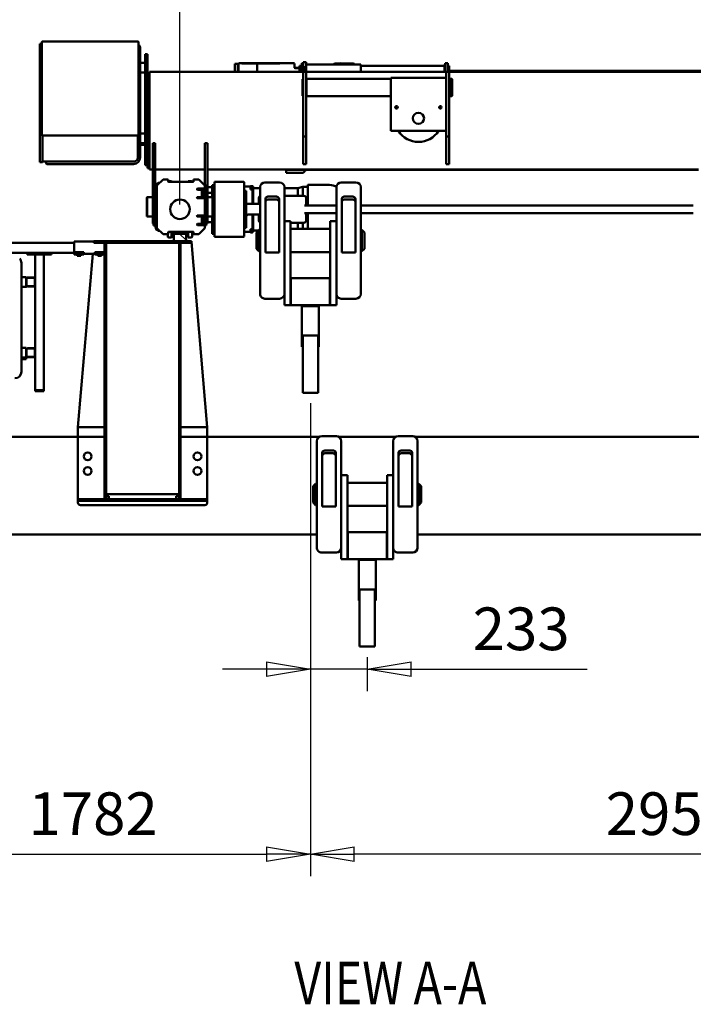
# Model space of a CAD drawing. Units: millimetres. Extents: x 0 to 29700, y -495 to 21000.
# Drawn here: x 22145 to 24907, y 13468 to 17505 of the extents above; entities that cross this region are included whole.
import ezdxf
from ezdxf.enums import TextEntityAlignment as Align

# ---------------------------------------------------------------- set-up
doc = ezdxf.new("R2010")
doc.units = ezdxf.units.MM
doc.header["$MEASUREMENT"] = 0
for name, color, linetype, lineweight in [('(1) Shape lines', 7, 'Continuous', 35), ('(4) Texts', 7, 'Continuous', 35), ('(6) Dimensions', 7, 'Continuous', 35), ('(8) Hatches', 7, 'Continuous', 35)]:
    doc.layers.add(name, color=color, linetype=linetype, lineweight=lineweight)
doc.styles.add('Arial', font='ARIAL.TTF')
doc.dimstyles.new('Vertex Style', dxfattribs={"dimscale": 50, "dimtxt": 0.18, "dimasz": 3.6, "dimexe": 1.8, "dimexo": 0.0625, "dimgap": 1.7, "dimtad": 1, "dimdec": 1, "dimdsep": 46, "dimtxsty": 'Arial', "dimblk1": 'CLOSED', "dimblk2": 'CLOSED', "dimsah": 1, "dimcen": 0.09, "dimdle": 1.8, "dimclrd": 9, "dimclre": 9, "dimadec": 1, "dimazin": 2, "dimtfac": 0.65, "dimtdec": 4, "dimtmove": 0, "dimatfit": 3, "dimfxl": 0, "dimtolj": 1, "dimtzin": 0, "dimlwd": 25, "dimlwe": 25, "dimarcsym": 0})

# ---------------------------------------------------------------- blocks, each defined once
blk = doc.blocks.new('_Closed')
at = {"color": 0, "linetype": 'ByBlock', "lineweight": -2}
for p, q in [((-1, 0.166667), (0, 0)), ((-1, 0.166667), (-1, -0.166667)), ((0, 0), (-1, -0.166667)), ((0, 0), (-1, 0))]:
    blk.add_line(p, q, dxfattribs=at)
blk = doc.blocks.new('*D72')
at = {"layer": '(6) Dimensions', "color": 9, "lineweight": 25}
for p, q in [((23337.1, 15932.9), (23337.1, 13993.9)), ((26289.1, 15379.9), (26289.1, 13993.9)), ((26109.1, 14083.9), (23517.1, 14083.9))]:
    blk.add_line(p, q, dxfattribs=at)
at = {"layer": 'Defpoints', "color": 0}
for p in [(23337.1, 16082.9), (26289.1, 15529.9), (23337.1, 14083.9)]:
    blk.add_point(p, dxfattribs=at)
at = {"layer": '(6) Dimensions', "color": 9, "lineweight": 25, "xscale": 180, "yscale": 180, "zscale": 180, "rotation": 180}
blk.add_blockref('_Closed', (23337.1, 14083.9), dxfattribs=at)
at = {"layer": '(6) Dimensions', "color": 9, "lineweight": 25, "xscale": 180, "yscale": 180, "zscale": 180}
blk.add_blockref('_Closed', (26289.1, 14083.9), dxfattribs=at)
at = {"layer": '(6) Dimensions', "color": 0, "lineweight": 35, "insert": (24813.1, 14249.8), "char_height": 175, "attachment_point": 5, "style": 'Arial'}
blk.add_mtext('\\A1;2952', dxfattribs=at)
blk = doc.blocks.new('*D73')
at = {"layer": '(6) Dimensions', "color": 9, "lineweight": 25}
for p, q in [((23337.1, 15932.9), (23337.1, 13993.9)), ((21555.1, 15379.9), (21555.1, 13993.9)), ((21735.1, 14083.9), (23157.1, 14083.9))]:
    blk.add_line(p, q, dxfattribs=at)
at = {"layer": 'Defpoints', "color": 0}
for p in [(23337.1, 16082.9), (21555.1, 15529.9), (23337.1, 14083.9)]:
    blk.add_point(p, dxfattribs=at)
at = {"layer": '(6) Dimensions', "color": 9, "lineweight": 25, "xscale": 180, "yscale": 180, "zscale": 180, "rotation": 180}
blk.add_blockref('_Closed', (21555.1, 14083.9), dxfattribs=at)
at = {"layer": '(6) Dimensions', "color": 9, "lineweight": 25, "xscale": 180, "yscale": 180, "zscale": 180}
blk.add_blockref('_Closed', (23337.1, 14083.9), dxfattribs=at)
at = {"layer": '(6) Dimensions', "color": 0, "lineweight": 35, "insert": (22446.1, 14249.8), "char_height": 175, "attachment_point": 5, "style": 'Arial'}
blk.add_mtext('\\A1;1782', dxfattribs=at)
blk = doc.blocks.new('*D74')
at = {"layer": '(6) Dimensions', "color": 9, "lineweight": 25}
for p, q in [((23337.1, 15932.9), (23337.1, 14751.9)), ((23570.1, 14891.9), (23570.1, 14751.9)), ((23157.1, 14841.9), (22977.1, 14841.9)), ((23570.1, 14841.9), (23337.1, 14841.9)), ((23570.1, 14841.9), (24472.5, 14841.9)), ((23750.1, 14841.9), (23930.1, 14841.9))]:
    blk.add_line(p, q, dxfattribs=at)
at = {"layer": 'Defpoints', "color": 0}
for p in [(23337.1, 16082.9), (23570.1, 15041.9), (23337.1, 14841.9)]:
    blk.add_point(p, dxfattribs=at)
at = {"layer": '(6) Dimensions', "color": 9, "lineweight": 25, "xscale": 180, "yscale": 180, "zscale": 180}
blk.add_blockref('_Closed', (23337.1, 14841.9), dxfattribs=at)
at = {"layer": '(6) Dimensions', "color": 9, "lineweight": 25, "xscale": 180, "yscale": 180, "zscale": 180, "rotation": 180}
blk.add_blockref('_Closed', (23570.1, 14841.9), dxfattribs=at)
at = {"layer": '(6) Dimensions', "color": 0, "lineweight": 35, "insert": (24201.3, 15007.8), "char_height": 175, "attachment_point": 5, "style": 'Arial'}
blk.add_mtext('\\A1;233', dxfattribs=at)
blk = doc.blocks.new('*D77')
at = {"layer": '(6) Dimensions', "color": 9, "lineweight": 25}
for p, q in [((22802.1, 16747.9), (22802.1, 17949.9)), ((25042.1, 16747.9), (25042.1, 17949.9)), ((22982.1, 17859.9), (24862.1, 17859.9))]:
    blk.add_line(p, q, dxfattribs=at)
at = {"layer": 'Defpoints', "color": 0}
for p in [(25042.1, 17859.9), (22802.1, 16597.9), (25042.1, 16597.9)]:
    blk.add_point(p, dxfattribs=at)
at = {"layer": '(6) Dimensions', "color": 9, "lineweight": 25, "xscale": 180, "yscale": 180, "zscale": 180, "rotation": 180}
blk.add_blockref('_Closed', (22802.1, 17859.9), dxfattribs=at)
at = {"layer": '(6) Dimensions', "color": 9, "lineweight": 25, "xscale": 180, "yscale": 180, "zscale": 180}
blk.add_blockref('_Closed', (25042.1, 17859.9), dxfattribs=at)
at = {"layer": '(6) Dimensions', "color": 0, "lineweight": 35, "insert": (23922.1, 18025.8), "char_height": 175, "attachment_point": 5, "style": 'Arial'}
blk.add_mtext('\\A1;2240', dxfattribs=at)
blk = doc.blocks.new('HATCH_19_5d7c4582-fe12-40e6-948e-50ca00c96937')
at = {"layer": '(8) Hatches', "color": 0, "lineweight": 9}
for p, q in [((-11448.1, -1336.4985), (-11456.1, -1344.4985)), ((-11448.1, -1407.209), (-11456.1, -1415.209)), ((-11448.1, -1477.9195), (-11456.1, -1485.9195)), ((-11448.1, -1548.63), (-11456.1, -1556.63)), ((-11448.1, -1619.3405), (-11456.1, -1627.3405)), ((-11448.1, -1690.051), (-11456.1, -1698.051))]:
    blk.add_line(p, q, dxfattribs=at)
blk = doc.blocks.new('HATCH_29_5f96dd8f-d946-4010-a586-773afe7720ff')
at = {"layer": '(8) Hatches', "color": 0, "lineweight": 9}
for p, q in [((-12506.1, -1333.841), (-12514.1, -1341.841)), ((-12506.1, -1404.5515), (-12514.1, -1412.5515)), ((-12506.1, -1475.262), (-12514.1, -1483.262)), ((-12506.1, -1545.9725), (-12514.1, -1553.9725)), ((-12506.1, -1616.683), (-12514.1, -1624.683)), ((-12506.1, -1687.3935), (-12514.1, -1695.3935))]:
    blk.add_line(p, q, dxfattribs=at)
blk = doc.blocks.new('HATCH_31_17ba5369-b18f-4f98-b261-fb3b1942dc27')
at = {"layer": '(8) Hatches', "color": 0, "lineweight": 9}
for p, q in [((-12468.5385, -1366.99), (-12474.5385, -1372.99)), ((-12397.828, -1366.99), (-12403.828, -1372.99)), ((-12327.1175, -1366.99), (-12333.1175, -1372.99)), ((-12256.407, -1366.99), (-12262.407, -1372.99)), ((-12185.6965, -1366.99), (-12191.6965, -1372.99)), ((-12114.986, -1366.99), (-12120.986, -1372.99)), ((-12044.2755, -1366.99), (-12050.2755, -1372.99)), ((-11973.565, -1366.99), (-11979.565, -1372.99)), ((-11902.8545, -1366.99), (-11908.8545, -1372.99)), ((-11832.144, -1366.99), (-11838.144, -1372.99)), ((-11761.4335, -1366.99), (-11767.4335, -1372.99)), ((-11690.723, -1366.99), (-11696.723, -1372.99)), ((-11620.0125, -1366.99), (-11626.0125, -1372.99)), ((-11549.302, -1366.99), (-11555.302, -1372.99)), ((-11478.5915, -1366.99), (-11484.5915, -1372.99))]:
    blk.add_line(p, q, dxfattribs=at)
blk = doc.blocks.new('HATCH_32_34b59605-c028-40cf-9d65-2bfff17a418a')
at = {"layer": '(8) Hatches', "color": 0, "lineweight": 9}
blk.add_line((-12517.259, -1345), (-12544.1, -1371.841), dxfattribs=at)
blk = doc.blocks.new('HATCH_33_91125c8c-aba2-479d-92c5-3e9b93b42610')
at = {"layer": '(8) Hatches', "color": 0, "lineweight": 9}
for p, q in [((-12491.7165, -1673.01), (-12497.7165, -1679.01)), ((-12421.006, -1673.01), (-12427.006, -1679.01)), ((-12350.2955, -1673.01), (-12356.2955, -1679.01)), ((-12279.585, -1673.01), (-12285.585, -1679.01)), ((-12208.8745, -1673.01), (-12214.8745, -1679.01)), ((-12138.164, -1673.01), (-12144.164, -1679.01)), ((-12067.4535, -1673.01), (-12073.4535, -1679.01)), ((-11996.743, -1673.01), (-12002.743, -1679.01)), ((-11926.0325, -1673.01), (-11932.0325, -1679.01)), ((-11855.322, -1673.01), (-11861.322, -1679.01)), ((-11784.6115, -1673.01), (-11790.6115, -1679.01)), ((-11713.901, -1673.01), (-11719.901, -1679.01)), ((-11643.1905, -1673.01), (-11649.1905, -1679.01)), ((-11572.48, -1673.01), (-11578.48, -1679.01)), ((-11501.7695, -1673.01), (-11507.7695, -1679.01))]:
    blk.add_line(p, q, dxfattribs=at)
blk = doc.blocks.new('Crane_single_14_74da20e1-c7cf-4f90-b7cb-8a192c2c2b9a')
at = {"layer": '(1) Shape lines', "color": 7, "linetype": 'Continuous', "lineweight": 50, "ltscale": 150}
for p, q in [((-11311.1, 1637), (-11311.1, -395.5)), ((-13207.6, -266), (-13207.6, 995)), ((-13211.6, -265.5), (-13211.6, 926.5)), ((-12807.6, -1256.5), (-12807.6, 756.5)), ((-12805.6, 756.5), (-12805.6, -852.9)), ((-12660.1, -628.5), (-12660.1, 735)), ((-12628.1, 735), (-12628.1, -628.5)), ((-11711.1, 758), (-11711.1, -407.1)), ((-13242.6, -283), (-13242.6, -271)), ((-13230.6, -271), (-13242.6, -271)), ((-13232.6, -268.5), (-13231.8, -265.5)), ((-13232.6, -268.5), (-13207.6, -268.5)), ((-13232.6, -271), (-13232.6, -268.5)), ((-13231.8, -265.5), (-13207.6, -265.5)), ((-13207.6, -271), (-13230.6, -271)), ((-13192.6, -266), (-13207.6, -266)), ((-13207.6, -278), (-13207.6, -266)), ((-13207.6, -853), (-13207.6, -278)), ((-13207.6, -278), (-13192.6, -278)), ((-12957.6, -266), (-13192.6, -266)), ((-13192.6, -278), (-12957.6, -278)), ((-13183.6, -505), (-13183.6, -278)), ((-13178.6, -256.5), (-13177.8, -253.5)), ((-13108.6, -256.5), (-13178.6, -256.5)), ((-13178.6, -266), (-13178.6, -256.5)), ((-13109.4, -253.5), (-13177.8, -253.5)), ((-13109.4, -253.5), (-13108.6, -256.5)), ((-13108.6, -256.5), (-13108.6, -266)), ((-12965.6, -278), (-12965.6, -505)), ((-12942.6, -266), (-12957.6, -266)), ((-12942.6, -278), (-12957.6, -278)), ((-12931.5, -266), (-12942.6, -266)), ((-12942.6, -278), (-12942.6, -266)), ((-12931.5, -278), (-12942.6, -278)), ((-12839.7, -266), (-12931.5, -266)), ((-12931.5, -278), (-12839.7, -278)), ((-12828.6, -266), (-12839.7, -266)), ((-12839.7, -278), (-12828.6, -278)), ((-12828.6, -278), (-12828.6, -266)), ((-13230.6, -283), (-13242.6, -283)), ((-13237.6, -285.5), (-13237.6, -283)), ((-13237.3, -285.5), (-13207.7, -285.5)), ((-13232.6, -628), (-13232.6, -285.5)), ((-13207.6, -283), (-13230.6, -283)), ((-11256.6, -395.5), (-11693.6, -395.5)), ((-11518.6, -390.5), (-11508.6, -380.5)), ((-11431.6, -390.5), (-11518.6, -390.5)), ((-11518.6, -395.5), (-11518.6, -390.5)), ((-11441.6, -380.5), (-11508.6, -380.5)), ((-11441.6, -380.5), (-11431.6, -390.5)), ((-11431.6, -390.5), (-11431.6, -395.5)), ((-11713.6, -475.5), (-11713.6, -415.5)), ((-11655.1, -463.5), (-11655.1, -427.5)), ((-11645.9, -417.5), (-11426.1, -417.5)), ((-11643.6, -463.5), (-11643.6, -427.5)), ((-11426.1, -417.5), (-11426.1, -473.5)), ((-11236.6, -415.5), (-11236.6, -475.5)), ((-11711.1, -483.9), (-11711.1, -720.1)), ((-11426.1, -473.5), (-11645.9, -473.5)), ((-13183.6, -505), (-13143.6, -505)), ((-13178.6, -850.5), (-13178.6, -505)), ((-13143.6, -505), (-12965.6, -505)), ((-13108.6, -505), (-13108.6, -850.5)), ((-11276, -495.5), (-11692.8, -495.5)), ((-11554.6, -520.5), (-11554.6, -495.5)), ((-11554.6, -520.5), (-11209.6, -520.5)), ((-11522.6, -683.5), (-11522.6, -520.5)), ((-11427.6, -520.5), (-11427.6, -683.5)), ((-11210.1, -522), (-11320.1, -522)), ((-11320.1, -522), (-11320.1, -682)), ((-11311.1, -520.5), (-11311.1, -522)), ((-11209.6, -495.5), (-11276, -495.5)), ((-11210.1, -522), (-11210.1, -682)), ((-11209.6, -495.5), (-11209.6, -520.5)), ((-11206.5, -570.5), (-11210.1, -570.5)), ((-11206.5, -637), (-11206.5, -567)), ((-11186.8, -567), (-11206.5, -567)), ((-11179.5, -567), (-11186.8, -567)), ((-11039.7, -567), (-11179.5, -567)), ((-11085.1, -633.5), (-11085.1, -570.5)), ((-11062, -570.5), (-11084.8, -570.5)), ((-11003.7, -570.5), (-11062, -570.5)), ((-11039.7, -570.5), (-11039.7, -567)), ((-11039.5, -567), (-11039.7, -567)), ((-11039.5, -570.5), (-11039.5, -567)), ((-10851.1, -570.5), (-11003.7, -570.5)), ((-10851.1, -633.5), (-10851.1, -570.5)), ((-13207.6, -628), (-13237.6, -628)), ((-13237.6, -853), (-13237.6, -628)), ((-12297.6, -628.5), (-12734.6, -628.5)), ((-12559.6, -623.5), (-12549.6, -613.5)), ((-12472.6, -623.5), (-12559.6, -623.5)), ((-12559.6, -628.5), (-12559.6, -623.5)), ((-12482.6, -613.5), (-12549.6, -613.5)), ((-12482.6, -613.5), (-12472.6, -623.5)), ((-12472.6, -623.5), (-12472.6, -628.5)), ((-11210.1, -633.5), (-11206.5, -633.5)), ((-11206.5, -637), (-11186.8, -637)), ((-11179.5, -637), (-11186.8, -637)), ((-11179.5, -637), (-11039.7, -637)), ((-11084.8, -633.5), (-11062, -633.5)), ((-11003.7, -633.5), (-11062, -633.5)), ((-11039.7, -637), (-11039.7, -633.5)), ((-11039.7, -637), (-11039.5, -637)), ((-11039.5, -637), (-11039.5, -633.5)), ((-11003.7, -633.5), (-10851.1, -633.5)), ((-13242.7, -710.1), (-13241.8, -658.5)), ((-13241.8, -658.5), (-13240.6, -657.3)), ((-13241.8, -658.5), (-13238, -658.5)), ((-13240.6, -653.5), (-13237.9, -653.5)), ((-13240.6, -657.3), (-13240.6, -653.5)), ((-13240.6, -657.3), (-13237.9, -657.3)), ((-12754.6, -708.5), (-12754.6, -648.5)), ((-12696.1, -696.5), (-12696.1, -660.5)), ((-12686.9, -650.5), (-12467.1, -650.5)), ((-12684.6, -696.5), (-12684.6, -660.5)), ((-12467.1, -650.5), (-12467.1, -706.5)), ((-12277.6, -648.5), (-12277.6, -708.5)), ((-11554.6, -683.5), (-11209.6, -683.5)), ((-11554.6, -683.5), (-11554.6, -708.5)), ((-11210.1, -682), (-11320.1, -682)), ((-11311.1, -682), (-11311.1, -683.5)), ((-11209.6, -708.5), (-11209.6, -683.5)), ((-13241.9, -735.6), (-13242.7, -710.1)), ((-12467.1, -706.5), (-12686.9, -706.5)), ((-11276, -708.5), (-11692.8, -708.5)), ((-11209.6, -708.5), (-11276, -708.5)), ((-12744.1, -845), (-12744.1, -756.7)), ((-12317, -728.5), (-12733.8, -728.5)), ((-12660.1, -859.1), (-12660.1, -728.5)), ((-12628.1, -728.5), (-12628.1, -859.1)), ((-12595.6, -753.5), (-12595.6, -728.5)), ((-12595.6, -753.5), (-12250.6, -753.5)), ((-12563.6, -916.5), (-12563.6, -753.5)), ((-12468.6, -753.5), (-12468.6, -916.5)), ((-12251.1, -755), (-12361.1, -755)), ((-12361.1, -755), (-12361.1, -915)), ((-12250.6, -728.5), (-12317, -728.5)), ((-12251.1, -755), (-12251.1, -915)), ((-12250.6, -728.5), (-12250.6, -753.5)), ((-11713.6, -788.5), (-11713.6, -728.5)), ((-11655.1, -776.5), (-11655.1, -740.5)), ((-11645.9, -730.5), (-11426.1, -730.5)), ((-11643.6, -776.5), (-11643.6, -740.5)), ((-11426.1, -730.5), (-11426.1, -786.5)), ((-11236.6, -728.5), (-11236.6, -788.5)), ((-12247.5, -803.5), (-12251.1, -803.5)), ((-12247.5, -870), (-12247.5, -800)), ((-12227.8, -800), (-12247.5, -800)), ((-12220.5, -800), (-12227.8, -800)), ((-12080.7, -800), (-12220.5, -800)), ((-12126.1, -866.5), (-12126.1, -803.5)), ((-12103, -803.5), (-12125.8, -803.5)), ((-12044.7, -803.5), (-12103, -803.5)), ((-12080.7, -803.5), (-12080.7, -800)), ((-12080.5, -800), (-12080.7, -800)), ((-12080.5, -803.5), (-12080.5, -800)), ((-11892.1, -803.5), (-12044.7, -803.5)), ((-11892.1, -866.5), (-11892.1, -803.5)), ((-11711.1, -796.9), (-11711.1, -1258)), ((-11426.1, -786.5), (-11645.9, -786.5)), ((-12736.6, -866), (-12736.6, -845)), ((-12628, -845), (-12563.2, -845)), ((-11256.6, -808.5), (-11693.6, -808.5)), ((-11518.6, -813.5), (-11518.6, -808.5)), ((-11431.6, -813.5), (-11518.6, -813.5)), ((-11508.6, -823.5), (-11518.6, -813.5)), ((-11441.6, -823.5), (-11508.6, -823.5)), ((-11431.6, -813.5), (-11441.6, -823.5)), ((-11431.6, -808.5), (-11431.6, -813.5)), ((-11311.1, -808.5), (-11311.1, -2137)), ((-13247.6, -865), (-13247.6, -853)), ((-13235.6, -853), (-13247.6, -853)), ((-13235.6, -865), (-13247.6, -865)), ((-13242.6, -870), (-13242.6, -865)), ((-13230.6, -870), (-13242.6, -870)), ((-13207.6, -853), (-13235.6, -853)), ((-13235.6, -865), (-13207.6, -865)), ((-13232.6, -876.5), (-13232.6, -870)), ((-13232.6, -876.5), (-13207.6, -876.5)), ((-13231.8, -879.5), (-13232.6, -876.5)), ((-13231.8, -879.5), (-13207.6, -879.5)), ((-13207.6, -858), (-13230.6, -858)), ((-13207.6, -870), (-13230.6, -870)), ((-13230.6, -870), (-13230.6, -870)), ((-13223.6, -897.5), (-13223.6, -879.5)), ((-13222.7, -897.5), (-13222.7, -879.5)), ((-13207.6, -853), (-13192.6, -853)), ((-13207.6, -853), (-13207.6, -865)), ((-13207.6, -1495), (-13207.6, -865)), ((-13207.6, -865), (-13192.6, -865)), ((-13192.6, -853), (-12957.6, -853)), ((-13192.6, -865), (-12957.6, -865)), ((-13103.6, -850.5), (-13183.6, -850.5)), ((-13183.6, -853), (-13183.6, -850.5)), ((-13177.8, -867.6), (-13178.5, -865)), ((-13109.4, -867.6), (-13177.8, -867.6)), ((-13108.7, -865), (-13109.4, -867.6)), ((-13103.6, -850.5), (-13103.6, -853)), ((-12942.6, -853), (-12957.6, -853)), ((-12957.6, -865), (-12942.6, -865)), ((-12931.5, -853), (-12942.6, -853)), ((-12942.6, -853), (-12942.6, -865)), ((-12942.6, -865), (-12931.5, -865)), ((-12931.5, -853), (-12839.7, -853)), ((-12931.5, -865), (-12839.7, -865)), ((-12839.7, -853), (-12828.6, -853)), ((-12839.7, -865), (-12828.6, -865)), ((-12828.6, -853), (-12828.6, -865)), ((-12807.5, -852.9), (-12805.6, -852.9)), ((-12805.6, -865), (-12805.6, -855.1)), ((-12805.6, -865), (-12805.6, -935)), ((-12793.6, -865), (-12793.6, -935)), ((-12736.6, -866), (-12699.4, -866)), ((-12731.1, -886.5), (-12736.6, -866)), ((-12731.1, -886.5), (-12699.2, -886.5)), ((-12731.1, -941.5), (-12731.1, -886.5)), ((-12588.8, -866), (-12563.2, -866)), ((-12588.8, -886.5), (-12563.2, -886.5)), ((-12251.1, -866.5), (-12247.5, -866.5)), ((-12247.5, -870), (-12227.8, -870)), ((-12220.5, -870), (-12227.8, -870)), ((-12220.5, -870), (-12080.7, -870)), ((-12125.8, -866.5), (-12103, -866.5)), ((-12044.7, -866.5), (-12103, -866.5)), ((-12080.7, -870), (-12080.7, -866.5)), ((-12080.7, -870), (-12080.5, -870)), ((-12080.5, -870), (-12080.5, -866.5)), ((-12044.7, -866.5), (-11892.1, -866.5)), ((-13243.6, -1053), (-13243.6, -900.5)), ((-13223.5, -900.5), (-13241.7, -900.5)), ((-12595.6, -916.5), (-12250.6, -916.5)), ((-12595.6, -916.5), (-12595.6, -941.5)), ((-12251.1, -915), (-12361.1, -915)), ((-12250.6, -941.5), (-12250.6, -916.5)), ((-13242.5, -1053), (-13242.5, -960.1)), ((-12805.6, -935), (-12793.6, -935)), ((-12754.6, -1021.5), (-12754.6, -961.5)), ((-12317, -941.5), (-12733.8, -941.5)), ((-12686.9, -963.5), (-12467.1, -963.5)), ((-12467.1, -963.5), (-12467.1, -1019.5)), ((-12250.6, -941.5), (-12317, -941.5)), ((-12277.6, -961.5), (-12277.6, -1021.5)), ((-12696.1, -1009.5), (-12696.1, -973.5)), ((-12684.6, -1009.5), (-12684.6, -973.5)), ((-12297.6, -1041.5), (-12734.6, -1041.5)), ((-12731.1, -1069), (-12731.1, -1041.5)), ((-12689.1, -1047.1), (-12666, -1047.1)), ((-12467.1, -1019.5), (-12686.9, -1019.5)), ((-12666.1, -1091.6), (-12666.1, -1041.5)), ((-12622.2, -1047.1), (-12599.1, -1047.1)), ((-12622.1, -1041.5), (-12622.1, -1091.6)), ((-12559.6, -1046.5), (-12559.6, -1041.5)), ((-12472.6, -1046.5), (-12559.6, -1046.5)), ((-12549.6, -1056.5), (-12559.6, -1046.5)), ((-12557.1, -1049), (-12557.1, -1069)), ((-12472.6, -1046.5), (-12482.6, -1056.5)), ((-12472.6, -1041.5), (-12472.6, -1046.5)), ((-13243.6, -1125.1), (-13243.6, -1053.1)), ((-13243.3, -1053), (-13242.6, -1053)), ((-13242.6, -1053.1), (-13243.3, -1053.1)), ((-13242.5, -1053), (-13219.9, -1053)), ((-13242.5, -1053.1), (-13219.9, -1053.1)), ((-13242.5, -1115.9), (-13242.5, -1053.1)), ((-13219.9, -1053), (-13207.8, -1053)), ((-13219.9, -1053.1), (-13207.8, -1053.1)), ((-12739.1, -1080), (-12739.1, -1072)), ((-12739.1, -1080), (-12739.1, -1072)), ((-12737.1, -1069), (-12666.1, -1069)), ((-12737.1, -1106), (-12737.1, -1080)), ((-12725.8, -1072), (-12734.4, -1072)), ((-12725.8, -1080), (-12734.4, -1080)), ((-12725.8, -1080), (-12725.8, -1072)), ((-12725.8, -1072), (-12708, -1072)), ((-12708, -1072), (-12701.6, -1072)), ((-12701.6, -1072), (-12668.1, -1072)), ((-12622.1, -1069), (-12551.1, -1069)), ((-12620.1, -1072), (-12586.6, -1072)), ((-12586.6, -1072), (-12580.2, -1072)), ((-12580.2, -1072), (-12562.4, -1072)), ((-12562.4, -1072), (-12562.4, -1080)), ((-12562.4, -1072), (-12553.8, -1072)), ((-12562.4, -1080), (-12553.8, -1080)), ((-12551.1, -1069.5), (-12551.1, -1069)), ((-12551.1, -1106), (-12551.1, -1080)), ((-12482.6, -1056.5), (-12549.6, -1056.5)), ((-12549.1, -1072), (-12549.1, -1080)), ((-12549.1, -1072), (-12549.1, -1080)), ((-13238.2, -1130.1), (-13215, -1130.1)), ((-13236.6, -1133.1), (-13236.6, -1130.1)), ((-13231.6, -1133.1), (-13231.6, -1130.1)), ((-13215, -1130.1), (-13207.8, -1130.1)), ((-13211.6, -1133.1), (-13211.6, -1130.1)), ((-12756.6, -1228), (-12756.6, -1109)), ((-12722.2, -1106), (-12734.9, -1106)), ((-12566, -1106), (-12722.2, -1106)), ((-12720.2, -1106), (-12720.2, -1098.8)), ((-12719.6, -1098.8), (-12568.6, -1098.8)), ((-12669.5, -1098.8), (-12666, -1091.4)), ((-12622.2, -1091.2), (-12618.7, -1098.8)), ((-12568, -1098.8), (-12568, -1106)), ((-12553.3, -1106), (-12566, -1106)), ((-12534.7, -1106), (-12553.3, -1106)), ((-12531.6, -1109), (-12531.6, -1228)), ((-13218.9, -1133.1), (-13240.7, -1133.1)), ((-13240.7, -1145.1), (-13240.7, -1133.1)), ((-13240.7, -1145.1), (-13218.9, -1145.1)), ((-13207.7, -1133.1), (-13218.9, -1133.1)), ((-13218.9, -1145.1), (-13207.7, -1145.1)), ((-12756.6, -1228), (-12743.1, -1228)), ((-12743.1, -1228), (-12743.1, -1238)), ((-12723.1, -1228), (-12743.1, -1228)), ((-12743.1, -1238), (-12723.1, -1238)), ((-12735.1, -1256.5), (-12735.1, -1238)), ((-12603.1, -1228), (-12723.1, -1228)), ((-12723.1, -1238), (-12694.1, -1238)), ((-12711.1, -1238), (-12711.1, -1256.5)), ((-12694.1, -1236), (-12693.1, -1235)), ((-12694.1, -1236), (-12614.1, -1236)), ((-12694.1, -1256.5), (-12694.1, -1236)), ((-12615.1, -1235), (-12693.1, -1235)), ((-12615.1, -1235), (-12614.1, -1236)), ((-12614.1, -1236), (-12614.1, -1256.5)), ((-12614.1, -1238), (-12603.1, -1238)), ((-12583.1, -1228), (-12603.1, -1228)), ((-12603.1, -1238), (-12583.1, -1238)), ((-12591.1, -1238), (-12591.1, -1256.5)), ((-12583.1, -1228), (-12583.1, -1238)), ((-12583.1, -1228), (-12576.9, -1228)), ((-12583.1, -1238), (-12563.1, -1238)), ((-12576.9, -1228), (-12566, -1228)), ((-12566, -1228), (-12551.5, -1228)), ((-12563.1, -1238), (-12543.1, -1238)), ((-12543.1, -1228), (-12551.5, -1228)), ((-12543.1, -1228), (-12531.6, -1228)), ((-12543.1, -1228), (-12543.1, -1238)), ((-12741.1, -1256.5), (-12915.8, -1256.5)), ((-12915.8, -1268.5), (-12915.8, -1256.5)), ((-12741.6, -1268.5), (-12915.8, -1268.5)), ((-12807.6, -1471.5), (-12807.6, -1268.5)), ((-12766.1, -1293), (-12741.1, -1268)), ((-12606.1, -1256.5), (-12741.1, -1256.5)), ((-12741.1, -1268), (-12741.1, -1256.5)), ((-12741.1, -1268), (-12729.1, -1268)), ((-12739.1, -1268), (-12739.1, -1262)), ((-12738.4, -1262), (-12638.8, -1262)), ((-12729.1, -1297.5), (-12729.1, -1268)), ((-12729.1, -1270), (-12689.1, -1270)), ((-12689.1, -1280), (-12729.1, -1280)), ((-12724.1, -1280), (-12724.1, -1293)), ((-12694.1, -1280), (-12694.1, -1293)), ((-12694.1, -1297.7), (-12694.1, -1280)), ((-12689.1, -1268), (-12689.1, -1297.5)), ((-12689.1, -1268), (-12619.1, -1268)), ((-12638.8, -1262), (-12636.3, -1262)), ((-12636.3, -1262), (-12608.3, -1262)), ((-12619.1, -1297.5), (-12619.1, -1268)), ((-12619.1, -1270), (-12579.1, -1270)), ((-12579.1, -1280), (-12619.1, -1280)), ((-12614.1, -1280), (-12614.1, -1293)), ((-12608.3, -1262), (-12605.6, -1262)), ((-12586.1, -1256.5), (-12606.1, -1256.5)), ((-12606.1, -1262), (-12606.1, -1256.5)), ((-12605.6, -1262), (-12579, -1262)), ((-12586.1, -1262), (-12586.1, -1256.5)), ((-12584.1, -1280), (-12584.1, -1280)), ((-12584.1, -1280), (-12584.1, -1293)), ((-12579.1, -1268), (-12567.1, -1268)), ((-12579.1, -1268), (-12579.1, -1297.5)), ((-12579, -1262), (-12577.1, -1262)), ((-12577.1, -1268), (-12577.1, -1262)), ((-12567.1, -1268), (-12542.1, -1293)), ((-12510.1, -1323), (-11751.1, -1258)), ((-11711.1, -1258), (-11751.1, -1258)), ((-11751.1, -1258), (-11751.1, -1367)), ((-11711.1, -1258), (-11456.1, -1258)), ((-11711.1, -1258), (-11711.1, -1367)), ((-11711.1, -1367), (-11711.1, -1258)), ((-11448.1, -1258), (-11456.1, -1258)), ((-11456.1, -1258), (-11456.1, -1313)), ((-11448.1, -1313), (-11448.1, -1258)), ((-11448.1, -1258), (-11441.1, -1258)), ((-11431.1, -1268), (-11431.1, -1778)), ((-12766.1, -1314), (-12766.1, -1293)), ((-12766.1, -1314), (-12759.1, -1314)), ((-12759.1, -1335.5), (-12759.1, -1323)), ((-12756.1, -1317), (-12756.1, -1415)), ((-12724.1, -1297.5), (-12724.1, -1293)), ((-12694.1, -1297.5), (-12694.1, -1293)), ((-12614.1, -1297.5), (-12614.1, -1293)), ((-12584.1, -1297.5), (-12584.1, -1293)), ((-12552.1, -1415), (-12552.1, -1317)), ((-12551.9, -1320), (-12532.1, -1320)), ((-12549.1, -1314), (-12542.1, -1314)), ((-12542.1, -1293), (-12542.1, -1314)), ((-12529.1, -1323), (-12529.1, -1335.5)), ((-12506.1, -1323), (-12514.1, -1323)), ((-12514.1, -1323), (-12514.1, -1723)), ((-12506.1, -1723), (-12506.1, -1323)), ((-11448.1, -1313), (-11456.1, -1313)), ((-11456.1, -1313), (-11456.1, -1323)), ((-11448.1, -1323), (-11456.1, -1323)), ((-11456.1, -1323), (-11456.1, -1723)), ((-11448.1, -1323), (-11448.1, -1313)), ((-11448.1, -1723), (-11448.1, -1323)), ((-12759.1, -1335.5), (-12756.2, -1335.5)), ((-12758, -1336.7), (-12759.1, -1335.5)), ((-12758, -1336.7), (-12756.5, -1336.7)), ((-12756.1, -1336.9), (-12758, -1336.7)), ((-12552.1, -1335.5), (-12529.1, -1335.5)), ((-12552, -1336.7), (-12530.2, -1336.7)), ((-12544.1, -1339.2), (-12544.1, -1345)), ((-12514.1, -1345), (-12544.1, -1345)), ((-12544.1, -1345), (-12544.1, -1395)), ((-12530.2, -1336.7), (-12543, -1338)), ((-12529.1, -1335.5), (-12530.2, -1336.7)), ((-12514.1, -1395), (-12514.1, -1345)), ((-12506.1, -1367), (-12506.1, -1373)), ((-11456.1, -1367), (-12506.1, -1367)), ((-11456.1, -1373), (-11456.1, -1367)), ((-12759.1, -1404.5), (-12758, -1403.3)), ((-12759.1, -1404.5), (-12756.2, -1404.5)), ((-12759.1, -1417), (-12759.1, -1404.5)), ((-12758, -1403.3), (-12756.1, -1403.1)), ((-12758, -1403.3), (-12756.5, -1403.3)), ((-12552.1, -1404.5), (-12529.1, -1404.5)), ((-12552, -1403.3), (-12530.2, -1403.3)), ((-12544.1, -1395), (-12514.1, -1395)), ((-12544.1, -1395), (-12544.1, -1400.8)), ((-12543, -1402), (-12530.2, -1403.3)), ((-12530.2, -1403.3), (-12529.1, -1404.5)), ((-12529.1, -1404.5), (-12529.1, -1417)), ((-12506.1, -1373), (-11456.1, -1373)), ((-12506.1, -1373), (-12506.1, -1373)), ((-11476.1, -1373), (-12506.1, -1373)), ((-12506.1, -1373), (-12506.1, -1373)), ((-11476.1, -1673), (-11476.1, -1373)), ((-11468.1, -1373), (-11468.1, -1385)), ((-11456.1, -1373), (-11468.1, -1373)), ((-11468.1, -1385), (-11456.1, -1385)), ((-11456.1, -1385), (-11456.1, -1373)), ((-12759.1, -1418), (-12766.1, -1418)), ((-12766.1, -1439), (-12766.1, -1418)), ((-12741.1, -1464), (-12766.1, -1439)), ((-12542.1, -1439), (-12567.1, -1464)), ((-12542.1, -1418), (-12549.1, -1418)), ((-12542.1, -1418), (-12542.1, -1439)), ((-12541.9, -1420), (-12532.1, -1420)), ((-12741.1, -1471.5), (-12915.8, -1471.5)), ((-12915.8, -1471.5), (-12915.8, -1481.5)), ((-12915.8, -1481.5), (-12741.1, -1481.5)), ((-12807.6, -1495), (-12807.6, -1481.5)), ((-12567.1, -1464), (-12741.1, -1464)), ((-12741.1, -1471.5), (-12738.4, -1471.5)), ((-12741.1, -1471.5), (-12741.1, -1481.5)), ((-12741.1, -1481.5), (-12606.1, -1481.5)), ((-12739.1, -1471.5), (-12739.1, -1469.3)), ((-12739.1, -1478), (-12739.1, -1469.3)), ((-12738.4, -1478), (-12638.8, -1478)), ((-12574.1, -1470), (-12734.1, -1470)), ((-12694.1, -1504), (-12694.1, -1481.5)), ((-12638.8, -1478), (-12636.3, -1478)), ((-12636.3, -1478), (-12608.3, -1478)), ((-12614.1, -1481.5), (-12614.1, -1504)), ((-12608.3, -1478), (-12605.6, -1478)), ((-12606.1, -1478), (-12606.1, -1481.5)), ((-12606.1, -1481.5), (-12586.1, -1481.5)), ((-12605.6, -1478), (-12579, -1478)), ((-12586.1, -1478), (-12586.1, -1481.5)), ((-12579, -1478), (-12577.1, -1478)), ((-12577.1, -1470), (-12577.1, -1478)), ((-12856.6, -1533), (-13302.6, -1533)), ((-13269.6, -1503), (-13279.6, -1503)), ((-13279.6, -1513), (-13279.6, -1503)), ((-13279.6, -1513), (-13269.6, -1513)), ((-12834.6, -1503), (-13269.6, -1503)), ((-13269.6, -1513), (-12834.6, -1513)), ((-13244.6, -1533), (-13244.6, -1513)), ((-13244.6, -1533), (-13244.6, -1513)), ((-13207.6, -1495), (-13191.6, -1495)), ((-13204.6, -1513), (-13204.6, -1533)), ((-13204.6, -1513), (-13204.6, -1533)), ((-13202.6, -1495), (-13202.6, -1503)), ((-13191.6, -1495), (-12823.6, -1495)), ((-12954.6, -1533), (-12954.6, -1513)), ((-12914.6, -1513), (-12914.6, -1533)), ((-12908.6, -1513), (-12908.6, -1533)), ((-12824.6, -1503), (-12834.6, -1503)), ((-12834.6, -1513), (-12824.6, -1513)), ((-12824.6, -1513), (-12824.6, -1503)), ((-12824.6, -1503), (-12820.6, -1503)), ((-12823.6, -1495), (-12807.6, -1495)), ((-12820.6, -1503), (-12812.6, -1503)), ((-12812.6, -1495), (-12812.6, -1503)), ((-12614.1, -1504), (-12694.1, -1504)), ((-12693.1, -1505), (-12694.1, -1504)), ((-12693.1, -1505), (-12615.1, -1505)), ((-12614.1, -1504), (-12615.1, -1505)), ((-13332.6, -1542), (-13332.6, -1934)), ((-12948.6, -1540), (-13330.6, -1540)), ((-12946.6, -1934), (-12946.6, -1542)), ((-12854.6, -1543), (-12946.6, -1543)), ((-12839.6, -1903), (-12839.6, -1558)), ((-12829.6, -1903), (-12829.6, -1560)), ((-12506.1, -1673), (-12506.1, -1679)), ((-11456.1, -1673), (-12506.1, -1673)), ((-12506.1, -1673), (-11476.1, -1673)), ((-12506.1, -1673), (-12506.1, -1673)), ((-12506.1, -1679), (-11456.1, -1679)), ((-12468.1, -1679), (-12468.1, -1719)), ((-12458.1, -1679), (-12458.1, -1719)), ((-12458.1, -1691.5), (-12453.1, -1691.5)), ((-12458.1, -1695.3), (-12453.1, -1695.3)), ((-12453.1, -1695.3), (-12453.1, -1691.5)), ((-12453.1, -1702.7), (-12453.1, -1695.3)), ((-11751.1, -1679), (-11751.1, -1788)), ((-11711.1, -1679), (-11711.1, -1788)), ((-11711.1, -1788), (-11711.1, -1679)), ((-11468.1, -1661), (-11468.1, -1673)), ((-11456.1, -1661), (-11468.1, -1661)), ((-11468.1, -1673), (-11456.1, -1673)), ((-11456.1, -1673), (-11456.1, -1661)), ((-11456.1, -1679), (-11456.1, -1673)), ((-12514.1, -1723), (-12506.1, -1723)), ((-12511.4, -1723), (-12511.4, -1804)), ((-12511.4, -1723), (-12511.4, -1804)), ((-12511.4, -1723), (-12511.4, -1804)), ((-12511.4, -1723), (-12511.4, -1804)), ((-12468.1, -1719), (-12466.1, -1719)), ((-12466.1, -1719), (-12458.1, -1719)), ((-12462.1, -1719), (-12462.1, -1764)), ((-12462.1, -1727.1), (-11751.1, -1788)), ((-12458.1, -1702.7), (-12453.1, -1702.7)), ((-12458.1, -1706.5), (-12453.1, -1706.5)), ((-12453.1, -1706.5), (-12453.1, -1702.7)), ((-11456.1, -1723), (-11448.1, -1723)), ((-11456.1, -1723), (-11456.1, -1733)), ((-11448.1, -1733), (-11456.1, -1733)), ((-11456.1, -1733), (-11456.1, -1788)), ((-11448.1, -1733), (-11448.1, -1723)), ((-11448.1, -1788), (-11448.1, -1733)), ((-12466.1, -1764), (-12468.1, -1764)), ((-12468.1, -1804), (-12468.1, -1764)), ((-12458.1, -1764), (-12466.1, -1764)), ((-12458.1, -1804), (-12458.1, -1764)), ((-12511.4, -1804), (-12511.4, -1804)), ((-12511.4, -1804), (-12505.4, -1804)), ((-12511.4, -1804), (-12511.4, -1804)), ((-12511.4, -1804), (-12511.4, -1804)), ((-12511.4, -1804), (-12511.4, -1804)), ((-12511.4, -1804), (-12511.4, -1804)), ((-12511.4, -1804), (-12511.4, -1804)), ((-12511.4, -1804), (-12511.4, -1804)), ((-12506.1, -2079), (-12506.1, -1804)), ((-12505.4, -1804), (-12468.1, -1804)), ((-12468.1, -1804), (-12466.1, -1804)), ((-12466.1, -1896), (-12466.1, -1804)), ((-12466.1, -1804), (-12458.1, -1804)), ((-12458.1, -1776.5), (-12453.1, -1776.5)), ((-12458.1, -1780.2), (-12453.1, -1780.2)), ((-12458.1, -1787.8), (-12453.1, -1787.8)), ((-12458.1, -1791.5), (-12453.1, -1791.5)), ((-12453.1, -1780.2), (-12453.1, -1776.5)), ((-12453.1, -1787.8), (-12453.1, -1780.2)), ((-12453.1, -1791.5), (-12453.1, -1787.8)), ((-11711.1, -1788), (-11751.1, -1788)), ((-11456.1, -1788), (-11711.1, -1788)), ((-11711.1, -1788), (-11711.1, -2415)), ((-11448.1, -1788), (-11456.1, -1788)), ((-11441.1, -1788), (-11448.1, -1788)), ((-12466.1, -1896), (-12466.1, -1996)), ((-12458.1, -1896), (-12466.1, -1896)), ((-12458.1, -1896), (-12458.1, -1996)), ((-13330.6, -1936), (-12948.6, -1936)), ((-13322.1, -1936), (-13322.1, -1945)), ((-12946.6, -1933), (-12842.6, -1933)), ((-12842.1, -1934), (-12946.6, -1934)), ((-12884.6, -1933), (-12884.6, -1934)), ((-12837.1, -1934), (-12842.1, -1934)), ((-12837.1, -1934), (-12842.1, -1934)), ((-12839.6, -1930), (-12839.6, -1903)), ((-12839.6, -1918), (-12832.6, -1918)), ((-12837.1, -1934), (-12837.1, -1945)), ((-12829.6, -1915), (-12829.6, -1903)), ((-12458.1, -1928), (-11903.1, -1928)), ((-11903.1, -1933), (-11903.1, -1928)), ((-11903.1, -1928.5), (-11898.1, -1928.5)), ((-11903.1, -1959), (-11903.1, -1933)), ((-11898.1, -1933), (-11898.1, -1928.5)), ((-11898.1, -1959), (-11898.1, -1933)), ((-13322.1, -1945), (-13317.1, -1945)), ((-13317.1, -1945), (-12842.1, -1945)), ((-12842.1, -1945), (-12837.1, -1945)), ((-12458.1, -1964), (-12359.1, -1964)), ((-12364.1, -1969), (-12364.1, -1995)), ((-12363.6, -1995), (-12363.6, -1969)), ((-12359.1, -1964), (-12355.1, -1964)), ((-12359.1, -1964.5), (-12333.1, -1964.5)), ((-12355.1, -1964), (-12337.1, -1964)), ((-12355.1, -1964), (-12355.1, -1964.5)), ((-12337.1, -1964), (-12337.1, -1964.5)), ((-12333.1, -1964), (-12337.1, -1964)), ((-12333.1, -1964), (-12069.1, -1964)), ((-12328.6, -1969), (-12328.6, -1995)), ((-12328.1, -1969), (-12328.1, -1995)), ((-12074.1, -1969), (-12074.1, -1995)), ((-12073.6, -1995), (-12073.6, -1969)), ((-12069.1, -1964), (-12065.1, -1964)), ((-12069.1, -1964.5), (-12043.1, -1964.5)), ((-12065.1, -1964), (-12047.1, -1964)), ((-12065.1, -1964), (-12065.1, -1964.5)), ((-12047.1, -1964), (-12047.1, -1964.5)), ((-12043.1, -1964), (-12047.1, -1964)), ((-12043.1, -1964), (-11903.1, -1964)), ((-12038.6, -1969), (-12038.6, -1995)), ((-12038.1, -1969), (-12038.1, -1995)), ((-11903.1, -1964), (-11903.1, -1959)), ((-11903.1, -1963.5), (-11898.1, -1963.5)), ((-11898.1, -1963.5), (-11898.1, -1959)), ((-12458.1, -1996), (-12466.1, -1996)), ((-12466.1, -2079), (-12466.1, -1996)), ((-12366, -2000), (-12366.1, -2000)), ((-12366.1, -2020), (-12366.1, -2000)), ((-12366.1, -2020), (-12366.1, -2000)), ((-12359.1, -2000), (-12366, -2000)), ((-12333.1, -1999.5), (-12359.1, -1999.5)), ((-12359.1, -2000), (-12333.1, -2000)), ((-12326.1, -2000), (-12326.1, -2000)), ((-12326.1, -2000), (-12326.1, -2020)), ((-12326.1, -2000), (-12326.1, -2020)), ((-12069.2, -2000), (-12076.1, -2000)), ((-12076.1, -2020), (-12076.1, -2000)), ((-12043.1, -1999.5), (-12069.1, -1999.5)), ((-12069.1, -2000), (-12043.1, -2000)), ((-12036.1, -2000), (-12036.1, -2020)), ((-12030.2, -2000), (-12036, -2000)), ((-12030.1, -2000), (-12030.1, -2020)), ((-11978.1, -2020), (-12424.1, -2020))]:
    blk.add_line(p, q, dxfattribs=at)
for points in [[(-11655.1, -427.5), (-11652, -419.9), (-11645.9, -417.5)], [(-11643.6, -427.5), (-11640.3, -419.9), (-11633.8, -417.5)], [(-11645.9, -473.5), (-11652, -471.1), (-11655.1, -463.5)], [(-11633.8, -473.5), (-11640.3, -471.1), (-11643.6, -463.5)], [(-12696.1, -660.5), (-12693, -652.9), (-12686.9, -650.5)], [(-12684.6, -660.5), (-12681.3, -652.9), (-12674.8, -650.5)], [(-12686.9, -706.5), (-12693, -704.1), (-12696.1, -696.5)], [(-12674.8, -706.5), (-12681.3, -704.1), (-12684.6, -696.5)], [(-13238.7, -738.5), (-13238.9, -738.5), (-13237.6, -738.5)], [(-11655.1, -740.5), (-11652, -732.9), (-11645.9, -730.5)], [(-11643.6, -740.5), (-11640.3, -732.9), (-11633.8, -730.5)], [(-11645.9, -786.5), (-11652, -784.1), (-11655.1, -776.5)], [(-11633.8, -786.5), (-11640.3, -784.1), (-11643.6, -776.5)], [(-12744.1, -845), (-12744.1, -845), (-12660.1, -845)], [(-12699.1, -941.5), (-12699.1, -862.1)], [(-12689.1, -852.1), (-12674.1, -852.1), (-12660.1, -852.1)], [(-12628.1, -852.1), (-12614.1, -852.1), (-12599.1, -852.1)], [(-12589.1, -862.1), (-12589.1, -916.5)], [(-13222.7, -897.5), (-13223.5, -900.5)], [(-12696.1, -973.5), (-12693, -965.9), (-12686.9, -963.5)], [(-12684.6, -973.5), (-12681.3, -965.9), (-12674.8, -963.5)], [(-12686.9, -1019.5), (-12693, -1017.1), (-12696.1, -1009.5)], [(-12674.8, -1019.5), (-12681.3, -1017.1), (-12684.6, -1009.5)], [(-12734.4, -1072), (-12739.1, -1072), (-12738.9, -1072)], [(-12734.4, -1080), (-12739.1, -1080), (-12738.9, -1080)], [(-12737.1, -1072), (-12737.1, -1069.5)], [(-12666, -1072), (-12668.1, -1072)], [(-12620.1, -1072), (-12622.2, -1072)], [(-12553.8, -1072), (-12549.1, -1072), (-12549.3, -1072)], [(-12553.8, -1080), (-12549.1, -1080), (-12549.3, -1080)], [(-12551.1, -1072), (-12551.1, -1069.5)], [(-12734.9, -1106), (-12753.6, -1106), (-12753.5, -1106)], [(-12731, -1469.8), (-12738.9, -1469.4), (-12741.6, -1468.5), (-12738.9, -1469.4), (-12731, -1469.8)], [(-12326.2, -2000), (-12326.1, -2000), (-12333, -2000)], [(-12036.1, -2000), (-12036.1, -2000), (-12043, -2000)]]:
    blk.add_lwpolyline(points, dxfattribs=at)
for centre, radius in [((-13062.1, -302), 5), ((-13017.1, -392), 23), ((-13062.1, -482), 5), ((-11631.1, -1298), 16), ((-11571.1, -1298), 16), ((-12644.1, -1370), 40), ((-11631.1, -1748), 16), ((-11571.1, -1748), 16)]:
    blk.add_circle(centre, radius, dxfattribs=at)
for centre, radius, start, end in [((-13017.1, -392), 97, 115.046, 118.3421), ((-13017.1, -392), 97, 302.2841, 57.7159), ((-11693.6, -415.5), 20, 90, 180), ((-11256.6, -415.5), 20, 0, 90), ((-13017.1, -392), 97, 241.6579, 244.954), ((-11693.6, -475.5), 20, 180, 270), ((-11256.6, -475.5), 20, 270, 0), ((-12734.6, -648.5), 20, 90, 180), ((-12297.6, -648.5), 20, 0, 90), ((-12734.6, -708.5), 20, 180, 270), ((-12297.6, -708.5), 20, 270, 0), ((-11693.6, -728.5), 20, 90, 180), ((-11256.6, -728.5), 20, 0, 90), ((-13238.9, -735.5), 3, 181.8642, 270), ((-12694.6, -756.7), 49.5, 142.9933, 180), ((-11693.6, -788.5), 20, 180, 270), ((-11256.6, -788.5), 20, 270, 0), ((-12816, -880), 27, 67.2299, 71.7574), ((-12816, -880), 27, 33.749, 67.2299), ((-12689.1, -862.1), 10, 134.9988, 180), ((-12689.1, -862.1), 10, 90, 134.9988), ((-12599.1, -862.1), 10, 45, 90), ((-12599.1, -862.1), 10, 0, 45), ((-13226.6, -897.5), 3, 270, 0), ((-12734.6, -961.5), 20, 90, 180), ((-12297.6, -961.5), 20, 0, 90), ((-12734.6, -1021.5), 20, 180, 270), ((-12689.1, -1037.1), 10, 206.4021, 225), ((-12689.1, -1037.1), 10, 225, 270), ((-12599.1, -1037.1), 10, 270, 315.0012), ((-12599.1, -1037.1), 10, 315.0012, 333.5979), ((-12297.6, -1021.5), 20, 270, 0), ((-13238.6, -1125.1), 5, 180, 270), ((-12753.6, -1109), 3, 90, 180), ((-12534.6, -1109), 3, 0, 90), ((-11441.1, -1268), 10, 0, 90), ((-12759.1, -1317), 3, 0, 90), ((-12756.1, -1323), 3, 90, 180), ((-12756.1, -1323), 3, 118.3341, 180), ((-12726.6, -1297.5), 2.5, 180, 0), ((-12691.6, -1297.5), 2.5, 180, 0), ((-12616.6, -1297.5), 2.5, 180, 0), ((-12581.6, -1297.5), 2.5, 180, 0), ((-12549.1, -1317), 3, 90, 180), ((-12532.1, -1323), 3, 0, 90), ((-12532.1, -1323), 3, 42.4687, 47.016), ((-12542.9, -1339.2), 1.2, 96, 180), ((-12542.9, -1339.2), 1.2, 153.9079, 160.2556), ((-12542.9, -1339.2), 1.2, 133.0041, 140.4363), ((-12542.9, -1339.2), 1.2, 112.7288, 120.4715), ((-12542.9, -1400.8), 1.2, 180, 264), ((-12542.9, -1400.8), 1.2, 199.7444, 206.0921), ((-12542.9, -1400.8), 1.2, 219.5637, 226.9959), ((-12542.9, -1400.8), 1.2, 239.5285, 247.2712), ((-12759.1, -1415), 3, 270, 0), ((-12756.1, -1417), 3, 180, 199.9872), ((-12756.1, -1417), 3, 180, 199.9872), ((-12734.1, -1450), 20, 183.3206, 270), ((-12574.1, -1450), 20, 270, 356.6794), ((-12549.1, -1415), 3, 180, 270), ((-12532.1, -1417), 3, 270, 0), ((-12532.1, -1417), 3, 312.9838, 317.5315), ((-13302.6, -1560), 27, 90, 131.9358), ((-12856.6, -1560), 27, 0, 90), ((-13330.6, -1542), 2, 90, 180), ((-12948.6, -1542), 2, 0, 90), ((-12854.6, -1558), 15, 0, 90), ((-11441.1, -1778), 10, 270, 0), ((-13330.6, -1934), 2, 180, 270), ((-12948.6, -1934), 2, 270, 0), ((-12842.6, -1930), 3, 270, 0), ((-12832.6, -1915), 3, 270, 0), ((-12359.1, -1969), 5, 90, 180), ((-12359.1, -1969), 4.5, 90, 180), ((-12333.1, -1969), 5, 0, 90), ((-12333.1, -1969), 4.5, 0, 90), ((-12069.1, -1969), 5, 90, 180), ((-12069.1, -1969), 4.5, 90, 180), ((-12043.1, -1969), 5, 0, 90), ((-12043.1, -1969), 4.5, 0, 90), ((-12359.1, -1995), 5, 180, 270), ((-12359.1, -1995), 4.5, 180, 270), ((-12333.1, -1995), 5, 270, 0), ((-12333.1, -1995), 4.5, 270, 0), ((-12069.1, -1995), 5, 180, 270), ((-12069.1, -1995), 4.5, 180, 270), ((-12043.1, -1995), 5, 270, 0), ((-12043.1, -1995), 4.5, 270, 0), ((-12424.1, -2047), 27, 90, 131.9358), ((-11978.1, -2047), 27, 0, 90)]:
    blk.add_arc(centre, radius, start, end, dxfattribs=at)
blk.add_ellipse((-12820.6, -880), major_axis=(-15, 0), ratio=1, start_param=3.141593, end_param=3.655927, dxfattribs=at)
at = {"layer": '(8) Hatches', "color": 253, "linetype": 'ByBlock'}
for name in ['HATCH_32_34b59605-c028-40cf-9d65-2bfff17a418a', 'HATCH_29_5f96dd8f-d946-4010-a586-773afe7720ff', 'HATCH_31_17ba5369-b18f-4f98-b261-fb3b1942dc27', 'HATCH_19_5d7c4582-fe12-40e6-948e-50ca00c96937', 'HATCH_33_91125c8c-aba2-479d-92c5-3e9b93b42610']:
    blk.add_blockref(name, (0, 0), dxfattribs=at)

msp = doc.modelspace()

# ---------------------------------------------------------------- block references
at = {"color": 7, "linetype": 'ByBlock', "rotation": 270}
msp.add_blockref('Crane_single_14_74da20e1-c7cf-4f90-b7cb-8a192c2c2b9a', (24172.13, 4083.8), dxfattribs=at)

# ---------------------------------------------------------------- texts
at = {"layer": '(4) Texts', "color": 9, "lineweight": 35, "style": 'Arial', "width": 0.8}
msp.add_text('VIEW A-A', height=175, dxfattribs=at).set_placement((23271.39, 13643.23), align=Align.TOP_LEFT)

# ---------------------------------------------------------------- dimensions: what is measured, and where the dimension line sits
at = {"layer": '(6) Dimensions', "color": 7, "lineweight": 35}
for base, p1, p2, picture, middle in [((25042.13, 17859.9), (22802.13, 16597.9), (25042.13, 16597.9), '*D77', (23922.13, 17859.9)), ((23337.13, 14083.9), (21555.13, 15529.9), (23337.13, 16082.9), '*D73', (22446.13, 14083.9)), ((23337.13, 14841.9), (23570.13, 15041.9), (23337.13, 16082.9), '*D74', (24201.29, 14841.9)), ((23337.13, 14083.9), (26289.13, 15529.9), (23337.13, 16082.9), '*D72', (24813.13, 14083.9))]:
    dim = msp.add_linear_dim(base=base, p1=p1, p2=p2, dimstyle='Vertex Style', override={"dimtxt": 3.5, "dimexo": 3, "dimgap": 1.53125, "dimdec": 0, "dimtxsty": 'Arial', "dimcen": 0}, dxfattribs=at)
    dim.commit()
    dim.dimension.update_dxf_attribs({"geometry": picture, "text_midpoint": middle, "dimtype": 160})

doc.saveas('drawing.dxf')
